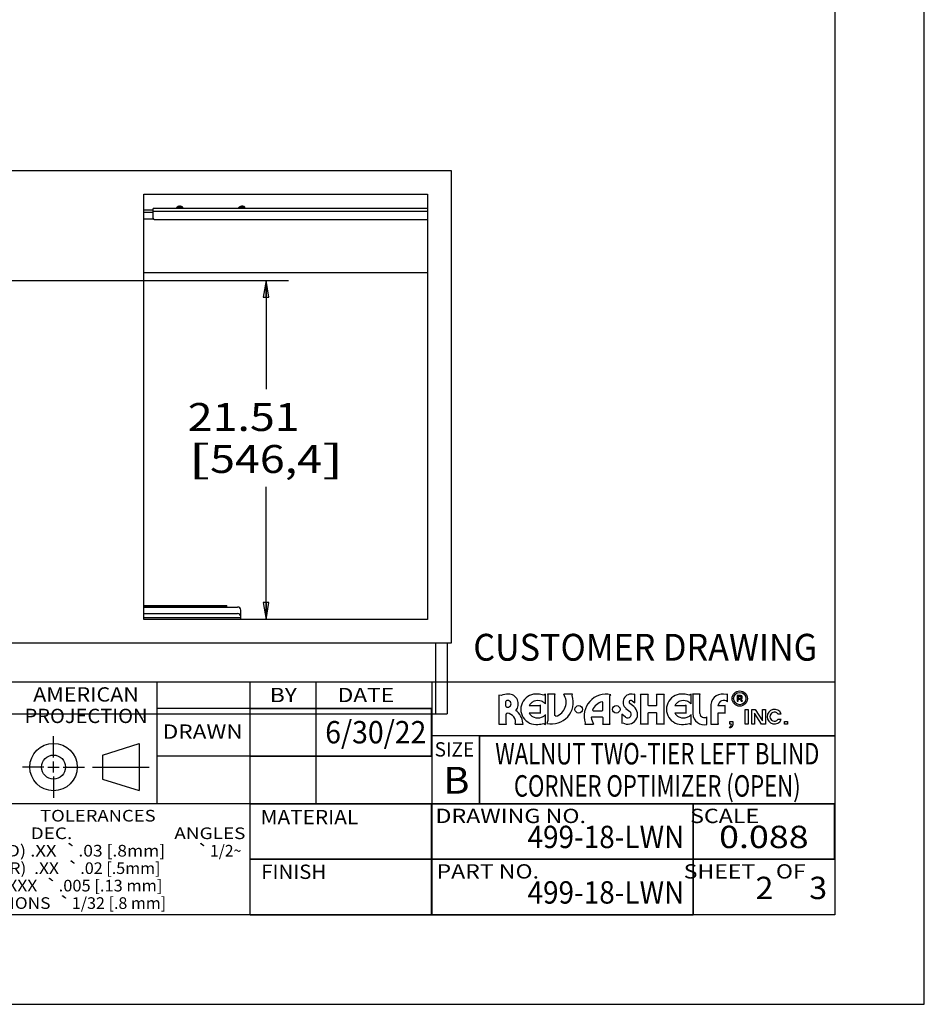
# Paper-space layout '499-18-LWN_CUST_1_2' of a CAD drawing. Units: inches. Extents: x 0 to 17, y 0 to 11.
# Drawn here: x 11.9 to 17, y 0 to 5.5 of the extents above; entities that cross this region are included whole.
import ezdxf
from ezdxf.enums import TextEntityAlignment as Align

# ---------------------------------------------------------------- set-up
doc = ezdxf.new("R2010")
doc.units = ezdxf.units.IN
doc.header["$LTSCALE"] = 0.935
doc.header["$MEASUREMENT"] = 0
doc.linetypes.add('CENTER', pattern=[0.6, 0.375, -0.075, 0.075, -0.075])
doc.layers.get('0').update_dxf_attribs({"linetype": 'CONTINUOUS'})
doc.layers.add('DEFAULT_1', color=7, linetype='CENTER')
doc.styles.get("Standard").update_dxf_attribs({"font": 'txt', "width": 0.8})
doc.styles.add('TEXTSTYLE_1', font='gdt', dxfattribs={"width": 0.8})
doc.styles.add('TEXTSTYLE_10', font='txt', dxfattribs={"width": 0.58})
doc.styles.add('TEXTSTYLE_11', font='txt', dxfattribs={"width": 0.7})
doc.styles.add('TEXTSTYLE_2', font='cgomg.ttf')
doc.styles.add('TEXTSTYLE_3', font='cgomg.ttf')
doc.styles.add('TEXTSTYLE_4', font='cgomg.ttf')
doc.styles.add('TEXTSTYLE_5', font='cgomg.ttf')
doc.styles.add('TEXTSTYLE_6', font='cgomg.ttf')
doc.styles.add('TEXTSTYLE_7', font='cgomg.ttf')
doc.styles.add('TEXTSTYLE_8', font='cgomg.ttf')
doc.styles.add('TEXTSTYLE_9', font='txt', dxfattribs={"width": 0.6})
doc.dimstyles.new('DIMSTYLE_2', dxfattribs={"dimtxt": 0.15625, "dimasz": 0.09375, "dimexe": 0.125, "dimexo": 0.0625, "dimgap": 0.078125, "dimtad": 0, "dimtih": 1, "dimtoh": 1, "dimlfac": 11.363636, "dimzin": 4, "dimdsep": 46, "dimtxsty": 'Standard', "dimblk": 'CLOSED', "dimblk1": 'CLOSED', "dimblk2": 'CLOSED', "dimcen": 0.09, "dimadec": 3, "dimazin": 1, "dimtfac": 1, "dimtdec": 3, "dimtofl": 0, "dimtmove": 0, "dimatfit": 3, "dimldrblk": 'CLOSED', "dimfxl": 0, "dimtolj": 1, "dimtzin": 4, "dimarcsym": 0})

# ---------------------------------------------------------------- blocks, each defined once
blk = doc.blocks.new('_CLOSED')
at = {"color": 0, "linetype": 'ByBlock'}
for p, q in [((0, 0), (-1, 0.167)), ((-1, 0.167), (-1, -0.167)), ((-1, -0.167), (0, 0)), ((-1, 0), (0, 0))]:
    blk.add_line(p, q, dxfattribs=at)
blk = doc.blocks.new('*D32')
at = {"color": 2, "linetype": 'Continuous'}
for p, q in [((11.764, 4.0431), (13.4501, 4.0431)), ((13.3251, 4.0431), (13.3251, 3.4368)), ((13.3251, 2.1499), (13.3251, 2.89))]:
    blk.add_line(p, q, dxfattribs=at)
at = {"color": 2, "linetype": 'Continuous', "xscale": 0.09375, "yscale": 0.09375, "zscale": 0.09375}
for p, rotation in [((13.3251, 4.0431), 90), ((13.3251, 2.1499), 270)]:
    blk.add_blockref('_CLOSED', p, dxfattribs=dict(at, rotation=rotation))
at = {"color": 2, "linetype": 'Continuous'}
for s, height, p, p2 in [('21.51', 0.15625, (12.8876, 3.2025), (13.5126, 3.2025)), ('[', 0.1562, (12.8876, 2.9681), (13.0126, 2.9681)), (']', 0.1562, (13.6376, 2.9681), (13.7626, 2.9681)), ('546,4', 0.15625, (13.0126, 2.9681), (13.6376, 2.9681))]:
    blk.add_text(s, height=height, dxfattribs=at).set_placement(p, p2, align=Align.FIT)

psp = doc.layouts.new('499-18-LWN_CUST_1_2')

# ---------------------------------------------------------------- linework, layer by layer
at = {"color": 7, "linetype": 'Continuous'}
for p, q in [((17, 0), (17, 11)), ((16.5, 10.5), (16.5, 0.5)), ((10.13427, 4.65794), (14.35827, 4.65794)), ((14.35827, 4.65794), (14.35827, 2.01794)), ((12.64227, 2.14994), (12.64227, 4.52594)), ((12.64227, 4.52594), (14.22627, 4.52594)), ((14.22627, 4.52594), (14.22627, 2.14994)), ((12.83675, 4.45691), (12.83847, 4.45694)), ((12.84034, 4.4578), (12.84037, 4.45737)), ((12.84034, 4.4578), (12.84037, 4.45737)), ((12.84034, 4.4578), (12.84062, 4.4578)), ((12.84064, 4.45744), (12.84062, 4.4578)), ((12.84064, 4.45744), (12.84062, 4.4578)), ((12.84246, 4.4578), (12.84536, 4.4578)), ((12.84433, 4.4578), (12.84698, 4.45691)), ((12.84535, 4.45754), (12.84536, 4.4578)), ((12.84716, 4.45692), (12.8472, 4.4578)), ((12.84718, 4.45744), (12.8472, 4.4578)), ((12.84751, 4.4578), (12.8472, 4.4578)), ((12.84985, 4.45691), (12.8472, 4.4578)), ((13.18267, 4.45691), (13.18403, 4.45691)), ((13.1868, 4.4578), (13.18753, 4.4578)), ((13.1868, 4.4578), (13.18682, 4.45759)), ((13.18753, 4.45771), (13.18753, 4.4578)), ((13.18753, 4.45771), (13.18753, 4.4578)), ((13.1899, 4.4578), (13.18816, 4.4578)), ((13.19037, 4.45763), (13.1916, 4.45691)), ((13.19083, 4.4578), (13.19258, 4.4578)), ((13.19083, 4.4578), (13.19084, 4.4574)), ((13.19251, 4.45695), (13.19258, 4.4578)), ((13.19251, 4.45695), (13.19258, 4.4578)), ((13.19318, 4.45697), (13.1932, 4.4578)), ((13.19319, 4.45771), (13.1932, 4.45771)), ((13.19393, 4.4578), (13.1932, 4.4578)), ((13.1932, 4.45771), (13.1932, 4.4578)), ((13.1949, 4.45691), (13.1932, 4.4578)), ((12.69389, 4.43655), (12.64227, 4.43655)), ((12.64227, 4.42512), (12.69389, 4.42512)), ((12.69389, 4.39151), (12.69389, 4.44521)), ((14.22627, 4.44521), (12.69389, 4.44521)), ((12.69389, 4.43101), (14.22627, 4.43101)), ((12.82745, 4.44521), (12.82745, 4.45181)), ((12.82745, 4.45181), (12.86037, 4.45181)), ((12.82812, 4.4531), (12.8597, 4.4531)), ((12.86037, 4.44521), (12.86037, 4.45181)), ((13.17391, 4.45181), (13.20682, 4.45181)), ((13.17391, 4.44521), (13.17391, 4.45181)), ((13.17458, 4.4531), (13.20615, 4.4531)), ((13.20682, 4.44521), (13.20682, 4.45181)), ((12.69626, 4.38631), (12.64227, 4.38631)), ((12.70082, 4.38458), (14.22627, 4.38458)), ((14.22627, 4.08594), (12.64227, 4.08594)), ((12.64227, 2.22789), (13.10549, 2.22789)), ((13.10549, 2.22269), (12.64227, 2.22269)), ((12.64227, 2.21923), (13.16612, 2.21923)), ((13.08816, 2.22789), (13.08816, 2.22269)), ((13.10549, 2.21923), (13.10549, 2.22789)), ((13.18344, 2.14994), (13.18344, 2.2019)), ((12.64227, 2.18285), (13.16612, 2.18285)), ((13.18344, 2.1586), (12.64227, 2.1586)), ((14.22627, 2.14994), (12.64227, 2.14994)), ((14.35827, 2.01794), (10.13427, 2.01794)), ((14.27027, 2.01794), (14.27027, 1.62194)), ((14.33627, 2.01794), (14.33627, 1.62194)), ((16.5, 1.8), (11.57623, 1.8)), ((12.71796, 1.12), (12.71796, 1.8)), ((13.23647, 0.5), (13.23647, 1.8)), ((13.60541, 1.12), (13.60541, 1.8)), ((14.25, 1.8), (14.25, 0.5)), ((14.63819, 1.72522), (14.62539, 1.72775)), ((14.62539, 1.72775), (14.62539, 1.56408)), ((14.88489, 1.73247), (14.87495, 1.72719)), ((14.88489, 1.67821), (14.88489, 1.73247)), ((14.93941, 1.73162), (14.89666, 1.73162)), ((14.89666, 1.73162), (14.89832, 1.72599)), ((14.89832, 1.72599), (14.89832, 1.58621)), ((14.93776, 1.72599), (14.93941, 1.73162)), ((14.93776, 1.61337), (14.93776, 1.72599)), ((15.03674, 1.73162), (14.9869, 1.73162)), ((15.03383, 1.72465), (15.03674, 1.73162)), ((15.24462, 1.72563), (15.24988, 1.72939)), ((15.24462, 1.56886), (15.24462, 1.72563)), ((15.38484, 1.73251), (15.37786, 1.72997)), ((15.38484, 1.68318), (15.38484, 1.73251)), ((15.41568, 1.73251), (15.45843, 1.73251)), ((15.41737, 1.72788), (15.41568, 1.73251)), ((15.41737, 1.56915), (15.41737, 1.72788)), ((15.45843, 1.73251), (15.45675, 1.72788)), ((15.45675, 1.72788), (15.45675, 1.67102)), ((15.50568, 1.73251), (15.54843, 1.73251)), ((15.50737, 1.72788), (15.50568, 1.73251)), ((15.50737, 1.67102), (15.50737, 1.72788)), ((15.54843, 1.73251), (15.54675, 1.72788)), ((15.54675, 1.72788), (15.54675, 1.56915)), ((15.6979, 1.73247), (15.68797, 1.72719)), ((15.6979, 1.67821), (15.6979, 1.73247)), ((15.74856, 1.73204), (15.70581, 1.73204)), ((15.70622, 1.73204), (15.7075, 1.72854)), ((15.7075, 1.72854), (15.7075, 1.62183)), ((15.74687, 1.7274), (15.74856, 1.73204)), ((15.74687, 1.62408), (15.74687, 1.7274)), ((15.90202, 1.73305), (15.89375, 1.73004)), ((15.90202, 1.6903), (15.90202, 1.73305)), ((15.97376, 1.7253), (15.95487, 1.7253)), ((15.95487, 1.7253), (15.95487, 1.69314)), ((15.97376, 1.72004), (15.96017, 1.72004)), ((15.96017, 1.72004), (15.96017, 1.70953)), ((15.96017, 1.70953), (15.97376, 1.70953)), ((15.98418, 1.69314), (15.97676, 1.70554)), ((14.25, 1.65297), (12.71796, 1.65297)), ((14.66448, 1.66556), (14.66448, 1.6914)), ((14.85208, 1.66753), (14.79336, 1.66753)), ((14.85752, 1.67011), (14.85208, 1.66753)), ((14.85752, 1.62601), (14.85752, 1.67011)), ((15.20519, 1.68724), (15.20166, 1.69006)), ((15.20519, 1.64383), (15.20519, 1.68724)), ((15.33448, 1.65262), (15.35641, 1.63561)), ((15.37787, 1.66327), (15.35594, 1.68028)), ((15.36911, 1.69539), (15.38484, 1.68318)), ((15.45675, 1.67102), (15.45956, 1.6682)), ((15.45956, 1.6682), (15.50456, 1.6682)), ((15.50456, 1.6682), (15.50737, 1.67102)), ((15.66509, 1.66753), (15.60638, 1.66753)), ((15.67053, 1.67011), (15.66509, 1.66753)), ((15.67053, 1.62601), (15.67053, 1.67011)), ((15.80908, 1.67534), (15.80908, 1.56956)), ((15.8836, 1.66794), (15.84809, 1.66794)), ((15.88824, 1.66963), (15.8836, 1.66794)), ((15.88824, 1.62682), (15.88824, 1.66963)), ((15.95487, 1.69314), (15.96017, 1.69314)), ((15.96017, 1.70428), (15.97135, 1.70428)), ((15.96017, 1.69314), (15.96017, 1.70428)), ((15.97135, 1.70428), (15.97802, 1.69314)), ((15.97802, 1.69314), (15.98418, 1.69314)), ((10.15627, 1.62194), (14.33627, 1.62194)), ((14.66543, 1.57311), (14.66543, 1.61982)), ((14.79336, 1.6286), (14.85208, 1.6286)), ((14.85208, 1.6286), (14.85752, 1.62601)), ((14.88489, 1.56365), (14.88489, 1.61792)), ((14.9433, 1.60894), (14.93776, 1.61337)), ((15.14064, 1.60226), (15.14463, 1.60607)), ((15.14463, 1.60607), (15.20119, 1.60607)), ((15.1475, 1.64383), (15.15066, 1.64007)), ((15.15066, 1.64007), (15.20121, 1.64007)), ((15.20119, 1.60607), (15.20519, 1.60226)), ((15.20121, 1.64007), (15.20519, 1.64383)), ((15.20519, 1.60226), (15.20519, 1.5687)), ((15.33188, 1.604), (15.31115, 1.62008)), ((15.31115, 1.62008), (15.31115, 1.57067)), ((15.45956, 1.62883), (15.45675, 1.62602)), ((15.45675, 1.62602), (15.45675, 1.56915)), ((15.50456, 1.62883), (15.45956, 1.62883)), ((15.50737, 1.62602), (15.50456, 1.62883)), ((15.50737, 1.56915), (15.50737, 1.62602)), ((15.60638, 1.6286), (15.66509, 1.6286)), ((15.66509, 1.6286), (15.67053, 1.62601)), ((15.6979, 1.56365), (15.6979, 1.61792)), ((15.78625, 1.56363), (15.78625, 1.60609)), ((15.84845, 1.62851), (15.8836, 1.62851)), ((15.84845, 1.56956), (15.84845, 1.62851)), ((15.8836, 1.62851), (15.88824, 1.62682)), ((16.00077, 1.64754), (16.0163, 1.64754)), ((16.00077, 1.56578), (16.00077, 1.64754)), ((16.0163, 1.64754), (16.0163, 1.56578)), ((16.03625, 1.64754), (16.0562, 1.64754)), ((16.03625, 1.56578), (16.03625, 1.64754)), ((16.09168, 1.56578), (16.05179, 1.62652)), ((16.05179, 1.62652), (16.05179, 1.56578)), ((16.0562, 1.64754), (16.09715, 1.58428)), ((16.09715, 1.64754), (16.11269, 1.64754)), ((16.09715, 1.58428), (16.09715, 1.64754)), ((16.11269, 1.64754), (16.11269, 1.56578)), ((16.18268, 1.62316), (16.20082, 1.62316)), ((14.62539, 1.56408), (14.66759, 1.56408)), ((14.66759, 1.56408), (14.66543, 1.57311)), ((14.71633, 1.56417), (14.76087, 1.56417)), ((14.76087, 1.56417), (14.7582, 1.57191)), ((14.87495, 1.56894), (14.88489, 1.56365)), ((14.89832, 1.58621), (14.89325, 1.56899)), ((15.10697, 1.57177), (15.10457, 1.56517)), ((15.10457, 1.56517), (15.15344, 1.56517)), ((15.20519, 1.5687), (15.20357, 1.56422)), ((15.20357, 1.56422), (15.24631, 1.56422)), ((15.24631, 1.56422), (15.24462, 1.56886)), ((15.31115, 1.57067), (15.31611, 1.57247)), ((15.41568, 1.56452), (15.41737, 1.56915)), ((15.45843, 1.56452), (15.41568, 1.56452)), ((15.45675, 1.56915), (15.45843, 1.56452)), ((15.50568, 1.56452), (15.50737, 1.56915)), ((15.54843, 1.56452), (15.50568, 1.56452)), ((15.54675, 1.56915), (15.54843, 1.56452)), ((15.68797, 1.56894), (15.6979, 1.56365)), ((15.80908, 1.56956), (15.80739, 1.56492)), ((15.80739, 1.56492), (15.85014, 1.56492)), ((15.85014, 1.56492), (15.84845, 1.56956)), ((15.9137, 1.54477), (15.91303, 1.54855)), ((15.91339, 1.58028), (15.93104, 1.58028)), ((15.91339, 1.56557), (15.91339, 1.58028)), ((15.92239, 1.56557), (15.91339, 1.56557)), ((15.93104, 1.58028), (15.93104, 1.56126)), ((16.0163, 1.56578), (16.00077, 1.56578)), ((16.05179, 1.56578), (16.03625, 1.56578)), ((16.11269, 1.56578), (16.09168, 1.56578)), ((16.20082, 1.59016), (16.18268, 1.59016)), ((16.21896, 1.58028), (16.23555, 1.58028)), ((16.21896, 1.56578), (16.21896, 1.58028)), ((16.21896, 1.57919), (16.23555, 1.57919)), ((16.21896, 1.56724), (16.23555, 1.56724)), ((16.23555, 1.56578), (16.21896, 1.56578)), ((16.23555, 1.58028), (16.23555, 1.56578)), ((16.5, 1.5), (14.25, 1.5)), ((14.51672, 1.50029), (14.51672, 1.1203)), ((12.4116, 1.39109), (12.61586, 1.45669)), ((12.61586, 1.45669), (12.61586, 1.19429)), ((12.4116, 1.39109), (12.4116, 1.2584)), ((14.25, 1.38697), (12.71796, 1.38697)), ((12.4116, 1.2584), (12.61586, 1.19429)), ((16.5, 1.12), (11.57623, 1.12)), ((15.70924, 1.12), (15.70924, 0.5)), ((16.5, 0.81), (13.23647, 0.81)), ((16.5, 0.5), (0.5, 0.5)), ((0, 0), (17, 0))]:
    psp.add_line(p, q, dxfattribs=at)
at = {"color": 2, "linetype": 'Continuous'}
for p, q in [((13.23647, 1.38697), (13.23647, 1.65297)), ((13.23647, 1.65297), (13.60547, 1.65297)), ((13.60541, 1.38697), (13.60541, 1.65297)), ((13.60541, 1.65297), (14.24841, 1.65297)), ((13.60547, 1.38697), (13.60547, 1.65297)), ((14.24841, 1.38697), (14.24841, 1.65297)), ((12.13855, 1.37865), (12.13873, 1.49778)), ((14.51672, 1.12), (14.51672, 1.5)), ((14.51672, 1.5), (16.50172, 1.5)), ((16.50172, 1.12), (16.50172, 1.5)), ((13.23647, 1.38697), (13.60547, 1.38697)), ((13.60541, 1.38697), (14.24841, 1.38697)), ((12.08504, 1.3253), (11.96591, 1.32548)), ((12.10739, 1.32522), (12.16955, 1.32521)), ((12.13847, 1.29413), (12.13848, 1.3563)), ((12.1919, 1.32514), (12.31103, 1.32496)), ((12.13839, 1.27179), (12.13821, 1.15265)), ((13.23647, 0.81), (13.23647, 1.12)), ((13.23647, 1.12), (14.24847, 1.12)), ((14.24847, 0.81), (14.24847, 1.12)), ((14.25, 0.81), (14.25, 1.12)), ((14.25, 1.12), (15.71, 1.12)), ((14.51672, 1.12), (16.50172, 1.12)), ((15.70924, 0.81), (15.70924, 1.12)), ((15.70924, 1.12), (16.49924, 1.12)), ((15.71, 0.81), (15.71, 1.12)), ((16.49924, 0.81), (16.49924, 1.12)), ((13.23647, 0.5), (13.23647, 0.81)), ((13.23647, 0.81), (14.24847, 0.81)), ((13.23647, 0.81), (14.24847, 0.81)), ((14.24847, 0.5), (14.24847, 0.81)), ((14.25, 0.5), (14.25, 0.81)), ((14.25, 0.81), (15.71, 0.81)), ((14.25, 0.81), (15.71, 0.81)), ((15.70924, 0.81), (16.49924, 0.81)), ((15.71, 0.5), (15.71, 0.81)), ((13.23647, 0.5), (14.24847, 0.5)), ((14.25, 0.5), (15.71, 0.5))]:
    psp.add_line(p, q, dxfattribs=at)
at = {"color": 7, "linetype": 'Continuous'}
for centre, radius in [((15.96952, 1.70785), 0.04254), ((15.96952, 1.70785), 0.03432), ((15.07065, 1.64769), 0.02096), ((15.2805, 1.64769), 0.02096), ((12.13847, 1.32522), 0.13224), ((12.13847, 1.32522), 0.06708)]:
    psp.add_circle(centre, radius, dxfattribs=at)
for centre, radius, start, end in [((12.84391, 4.43031), 0.02772, 97.45422, 124.71791), ((12.84296, 4.43942), 0.01856, 98.10321, 109.53777), ((12.83774, 4.4451), 0.01187, 84.55709, 86.47067), ((12.84521, 4.43901), 0.01899, 109.05924, 109.51083), ((12.84513, 4.43924), 0.01875, 104.727, 109.06678), ((12.84507, 4.43948), 0.0185, 103.84949, 104.71809), ((12.84502, 4.4397), 0.01828, 98.04635, 103.85713), ((12.8428, 4.4397), 0.01828, 76.14287, 81.95365), ((12.84847, 4.436), 0.02096, 93.59099, 94.08647), ((12.84846, 4.43621), 0.02075, 92.84883, 93.59141), ((12.84843, 4.4368), 0.02017, 90.01092, 92.85856), ((12.84391, 4.43031), 0.02772, 55.28209, 82.54578), ((12.84843, 4.43742), 0.01955, 88.87293, 90.00161), ((12.84844, 4.43782), 0.01915, 87.26833, 88.87448), ((12.84846, 4.43826), 0.01871, 85.73697, 87.26787), ((13.19037, 4.43031), 0.02772, 106.13025, 124.71791), ((13.18974, 4.434), 0.02397, 99.76012, 107.13757), ((13.19109, 4.43401), 0.02396, 98.5393, 107.13753), ((13.1897, 4.43419), 0.02378, 97.00264, 99.74902), ((13.19105, 4.43422), 0.02376, 97.00193, 98.52339), ((13.18856, 4.45332), 0.00467, 67.25914, 73.31007), ((13.19217, 4.45332), 0.00467, 106.68993, 112.74086), ((13.19327, 4.43042), 0.02654, 90.18851, 93.59925), ((13.18968, 4.43422), 0.02376, 81.50173, 82.99808), ((13.19326, 4.4309), 0.02607, 90.00003, 90.17862), ((13.19326, 4.43138), 0.02558, 86.33438, 90.01074), ((13.19103, 4.43419), 0.02378, 80.25146, 82.99736), ((13.19037, 4.43031), 0.02772, 55.28209, 80.25149), ((12.82901, 4.45181), 0.00156, 124.71791, 180), ((12.85881, 4.45181), 0.00156, 0, 55.28209), ((13.17547, 4.45181), 0.00156, 124.71791, 180), ((13.20526, 4.45181), 0.00156, 0, 55.28209), ((12.70082, 4.39151), 0.00693, 180, 270), ((13.16612, 2.2019), 0.01732, 0, 90), ((13.16612, 2.16553), 0.01732, 0, 90), ((14.67801, 1.6218), 0.11082, 90.35371, 111.06298), ((14.6783, 1.67769), 0.05494, 318.66266, 91.01198), ((14.83237, 1.64806), 0.0849, 82.66129, 277.33871), ((14.83758, 1.59532), 0.13706, 74.17428, 87.64209), ((14.91944, 1.68651), 0.12058, 257.399, 18.44155), ((14.91944, 1.68651), 0.08115, 287.10024, 33.77066), ((15.22319, 1.60999), 0.12234, 77.39901, 198.20631), ((15.36293, 1.68743), 0.04508, 70.66434, 232.18694), ((15.64538, 1.64806), 0.0849, 82.66129, 277.33871), ((15.65059, 1.59532), 0.13706, 74.17428, 87.64209), ((15.87369, 1.66822), 0.065, 72.01826, 173.70524), ((15.97412, 1.71524), 0.01006, 285.22836, 92.0469), ((15.97296, 1.71479), 0.00531, 278.61347, 81.38653), ((14.6701, 1.6914), 0.00562, 105.27834, 180), ((14.6701, 1.66556), 0.00562, 180, 254.72166), ((14.67363, 1.67848), 0.01902, 254.72166, 105.27834), ((14.83764, 1.64609), 0.04919, 132.32185, 154.16306), ((14.84045, 1.643), 0.05337, 110.66618, 132.32185), ((14.84228, 1.63816), 0.05854, 69.33382, 110.66618), ((14.8441, 1.643), 0.05337, 47.67815, 69.33382), ((14.83927, 1.631), 0.06565, 45.97965, 51.61365), ((15.22319, 1.60999), 0.08291, 105.05004, 155.90956), ((15.34414, 1.6198), 0.05501, 239.36167, 52.18694), ((15.36252, 1.68784), 0.01002, 48.94317, 228.94317), ((15.65065, 1.64609), 0.04919, 132.32185, 154.16306), ((15.65346, 1.643), 0.05337, 110.66618, 132.32185), ((15.65529, 1.63816), 0.05854, 69.33382, 110.66618), ((15.65711, 1.643), 0.05337, 47.67815, 69.33382), ((15.65228, 1.631), 0.06565, 45.97965, 51.61365), ((15.88119, 1.66431), 0.0333, 51.29468, 173.75074), ((14.67106, 1.61982), 0.00562, 86.06153, 180), ((14.66803, 1.57586), 0.04969, 346.29117, 86.06153), ((14.66217, 1.56399), 0.09636, 4.71098, 53.45043), ((14.83764, 1.65004), 0.04919, 205.83694, 227.67815), ((14.84045, 1.65313), 0.05337, 227.67815, 249.33382), ((14.84228, 1.65797), 0.05854, 249.33382, 290.66618), ((14.8441, 1.65313), 0.05337, 290.66618, 312.32185), ((14.83927, 1.66512), 0.06565, 308.38635, 314.02035), ((15.22319, 1.60999), 0.08291, 185.3512, 212.7214), ((15.34414, 1.6198), 0.02, 232.18694, 52.18694), ((15.65065, 1.65004), 0.04919, 205.83694, 227.67815), ((15.65346, 1.65313), 0.05337, 227.67815, 249.33382), ((15.65529, 1.65797), 0.05854, 249.33382, 290.66618), ((15.65711, 1.65313), 0.05337, 290.66618, 312.32185), ((15.65228, 1.66512), 0.06565, 308.38635, 314.02035), ((15.77169, 1.62631), 0.06435, 183.99411, 283.07801), ((15.77169, 1.62631), 0.02491, 185.13599, 305.76005), ((16.16341, 1.60666), 0.04089, 23.79546, 336.20454), ((16.16341, 1.60666), 0.02536, 40.57417, 319.42583), ((14.83758, 1.7008), 0.13706, 272.35791, 285.82572), ((15.65059, 1.7008), 0.13706, 272.35791, 285.82572), ((15.91011, 1.56124), 0.01303, 282.99394, 19.41939), ((15.91303, 1.56298), 0.01823, 272.12835, 345.69752), ((15.91979, 1.56126), 0.01125, 345.69752, 360)]:
    psp.add_arc(centre, radius, start, end, dxfattribs=at)
at = {"layer": 'DEFAULT_1', "color": 2, "linetype": 'CENTER'}
psp.add_line((12.35552, 1.3252), (12.67259, 1.32518), dxfattribs=at)

# ---------------------------------------------------------------- texts
at = {"color": 2, "linetype": 'Continuous', "oblique": 10}
psp.add_text('CUSTOMER DRAWING', height=0.15, dxfattribs=at).set_placement((14.48198, 1.91944), (16.40198, 1.91944), align=Align.FIT)
at = {"color": 2, "linetype": 'Continuous'}
for s, height, style, p, p2 in [('AMERICAN', 0.08, 'TEXTSTYLE_3', (12.02508, 1.69098), (12.61508, 1.69098)), ('BY        DATE', 0.08, 'TEXTSTYLE_2', (13.34616, 1.68775), (14.04022, 1.68775)), ('PROJECTION', 0.08, 'TEXTSTYLE_3', (11.97664, 1.57098), (12.66352, 1.57098)), ('DRAWN', 0.08, 'TEXTSTYLE_3', (12.74787, 1.48334), (13.19475, 1.48334)), ('6/30/22 ', 0.125, 'TEXTSTYLE_9', (13.65541, 1.45747), (14.25541, 1.45747)), ('SIZE', 0.08, 'TEXTSTYLE_3', (14.26627, 1.384), (14.48689, 1.384)), ('WALNUT TWO-TIER LEFT BLIND', 0.12, 'TEXTSTYLE_10', (14.60442, 1.34), (16.41402, 1.34)), (' B', 0.15, 'TEXTSTYLE_3', (14.26627, 1.1765), (14.4608, 1.1765)), ('CORNER OPTIMIZER (OPEN)', 0.12, 'TEXTSTYLE_10', (14.70882, 1.16), (16.30962, 1.16)), ('MATERIAL', 0.08, 'TEXTSTYLE_5', (13.29478, 1.00575), (13.83947, 1.00575)), (' DRAWING NO.                    SCALE', 0.08, 'TEXTSTYLE_4', (14.2418, 1.01247), (16.07805, 1.01247)), ('499-18-LWN', 0.125, 'TEXTSTYLE_11', (14.785, 0.8725), (15.66, 0.8725)), ('MAT.       DEC.                        ANGLES', 0.065, 'TEXTSTYLE_8', (11.60116, 0.92296), (13.20991, 0.92296)), ('(WOOD) .XX  ', 0.065, 'TEXTSTYLE_8', (11.60116, 0.82546), (12.20165, 0.82546)), ('`', 0.065, 'TEXTSTYLE_1', (12.20165, 0.82546), (12.27748, 0.82546)), ('.03 [.8mm]        ', 0.065, 'TEXTSTYLE_8', (12.27748, 0.82546), (12.93637, 0.82546)), ('`', 0.065, 'TEXTSTYLE_1', (12.93637, 0.82546), (13.0122, 0.82546)), ('1/2', 0.065, 'TEXTSTYLE_8', (13.0122, 0.82546), (13.14372, 0.82546)), ('~', 0.065, 'TEXTSTYLE_1', (13.14372, 0.82546), (13.18706, 0.82546)), ('(OTHER)  .XX  ', 0.065, 'TEXTSTYLE_8', (11.60116, 0.72796), (12.21231, 0.72796)), ('`', 0.065, 'TEXTSTYLE_1', (12.21231, 0.72796), (12.28814, 0.72796)), ('.02 [.5mm]', 0.065, 'TEXTSTYLE_8', (12.28814, 0.72796), (12.73578, 0.72796)), ('FINISH', 0.08, 'TEXTSTYLE_6', (13.29799, 0.70036), (13.66112, 0.70036)), (' PART NO.                            SHEET    OF', 0.08, 'TEXTSTYLE_7', (14.24813, 0.70254), (16.33813, 0.70254)), ('(ALL) .XXX  ', 0.065, 'TEXTSTYLE_8', (11.60116, 0.63046), (12.09145, 0.63046)), ('`', 0.065, 'TEXTSTYLE_1', (12.09145, 0.63046), (12.16728, 0.63046)), ('.005 [.13 mm]', 0.065, 'TEXTSTYLE_8', (12.16728, 0.63046), (12.74644, 0.63046)), ('499-18-LWN', 0.125, 'TEXTSTYLE_11', (14.785, 0.5625), (15.66, 0.5625)), ('`', 0.065, 'TEXTSTYLE_1', (12.16483, 0.53296), (12.24066, 0.53296)), ('FRACTIONS  ', 0.065, 'TEXTSTYLE_8', (11.60116, 0.53296), (12.16483, 0.53296)), ('1/32 [.8 mm]', 0.065, 'TEXTSTYLE_8', (12.24066, 0.53296), (12.76726, 0.53296))]:
    psp.add_text(s, height=height, dxfattribs=dict(at, style=style)).set_placement(p, p2, align=Align.FIT)
at = {"color": 2, "linetype": 'Continuous', "style": 'TEXTSTYLE_8', "oblique": 15}
psp.add_text('                    TOLERANCES', height=0.065, dxfattribs=at).set_placement((11.60116, 1.02103), (12.7087, 1.02103), align=Align.FIT)
at = {"color": 2, "linetype": 'Continuous'}
for s, p, p2 in [('0.088', (15.85424, 0.8725), (16.35424, 0.8725)), ('2', (16.05764, 0.58759), (16.15764, 0.58759)), ('3', (16.35764, 0.58759), (16.45764, 0.58759))]:
    psp.add_text(s, height=0.125, dxfattribs=at).set_placement(p, p2, align=Align.FIT)

# ---------------------------------------------------------------- dimensions: what is measured, and where the dimension line sits
dim = psp.add_linear_dim(base=(13.32515, 2.14994), p1=(11.70145, 4.04305), p2=(12.64227, 2.14994), angle=270, text='<>\\P[]', dimstyle='DIMSTYLE_2', dxfattribs=at)
dim.commit()
dim.dimension.update_dxf_attribs({"geometry": '*D32', "text_midpoint": (13.32515, 3.1634), "dimtype": 160})

doc.saveas('drawing.dxf')
